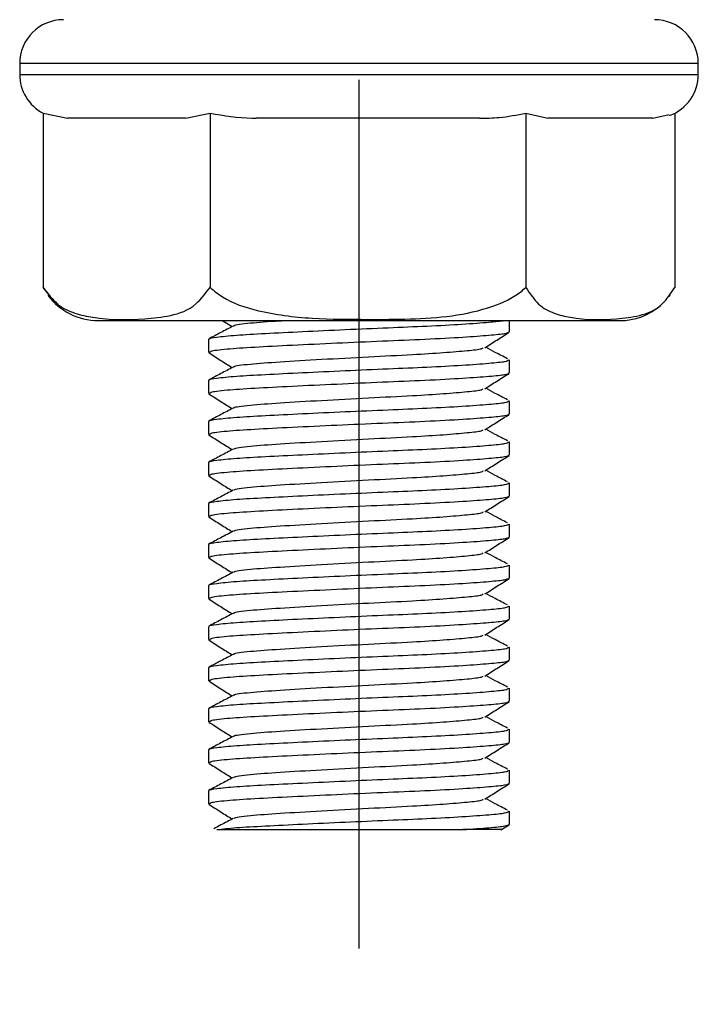
# Model space of a CAD drawing. Units: millimetres. Extents: x 1036 to 1814, y -113 to 289.
# Drawn here: x 1219 to 1232, y 92 to 110 of the extents above; entities that cross this region are included whole.
import ezdxf

# ---------------------------------------------------------------- set-up
doc = ezdxf.new("R2010")
doc.units = ezdxf.units.MM
doc.linetypes.add('CENTER', pattern=[50.8, 31.75, -6.35, 6.35, -6.35])
doc.layers.add('CenterLine', color=1, linetype='CENTER', lineweight=9)
doc.layers.add('SolidLine', color=7, linetype='Continuous', lineweight=30)

msp = doc.modelspace()

# ---------------------------------------------------------------- linework, layer by layer
at = {"layer": 'CenterLine', "lineweight": -3, "ltscale": 0.5}
msp.add_line((1225.453, 236.284), (1225.453, 92.391), dxfattribs=at)
at = {"layer": 'SolidLine', "color": 7, "linetype": 'Continuous', "lineweight": 25}
for p, q in [((1219.253, 109.584), (1219.253, 109.384)), ((1231.653, 109.384), (1231.653, 109.584)), ((1219.683, 108.677), (1220.13, 108.584)), ((1219.683, 108.677), (1219.683, 105.49)), ((1222.283, 108.584), (1220.13, 108.584)), ((1222.283, 108.584), (1222.731, 108.677)), ((1222.731, 108.677), (1222.731, 105.49)), ((1227.654, 108.584), (1223.577, 108.584)), ((1228.501, 108.677), (1228.901, 108.584)), ((1228.501, 108.677), (1228.501, 105.49)), ((1230.824, 108.584), (1228.901, 108.584)), ((1230.824, 108.584), (1231.124, 108.654)), ((1231.224, 108.675), (1231.224, 105.49)), ((1219.783, 105.36), (1219.683, 105.49)), ((1231.121, 105.327), (1231.138, 105.35)), ((1230.219, 104.884), (1220.688, 104.884)), ((1222.966, 104.884), (1223.136, 104.777)), ((1228.203, 104.68), (1228.203, 104.884)), ((1222.703, 104.543), (1222.703, 104.305)), ((1228.203, 103.93), (1228.203, 104.168)), ((1222.703, 103.793), (1222.703, 103.555)), ((1228.203, 103.18), (1228.203, 103.418)), ((1222.703, 103.043), (1222.703, 102.805)), ((1228.203, 102.43), (1228.203, 102.668)), ((1222.703, 102.293), (1222.703, 102.055)), ((1228.203, 101.68), (1228.203, 101.918)), ((1222.703, 101.543), (1222.703, 101.305)), ((1228.203, 100.93), (1228.203, 101.168)), ((1222.703, 100.793), (1222.703, 100.555)), ((1228.203, 100.18), (1228.203, 100.418)), ((1222.703, 100.043), (1222.703, 99.805)), ((1228.203, 99.43), (1228.203, 99.668)), ((1222.703, 99.293), (1222.703, 99.055)), ((1228.203, 98.68), (1228.203, 98.918)), ((1222.703, 98.543), (1222.703, 98.305)), ((1228.203, 97.93), (1228.203, 98.168)), ((1222.703, 97.793), (1222.703, 97.555)), ((1228.203, 97.18), (1228.203, 97.418)), ((1222.703, 97.043), (1222.703, 96.805)), ((1228.203, 96.43), (1228.203, 96.668)), ((1222.703, 96.293), (1222.703, 96.055)), ((1228.203, 95.68), (1228.203, 95.918)), ((1222.854, 95.584), (1227.351, 95.584)), ((1228.047, 95.577), (1228.196, 95.671))]:
    msp.add_line(p, q, dxfattribs=at)
at = {"layer": 'SolidLine', "color": 8, "linetype": 'Continuous', "lineweight": 25}
for p, q in [((1225.655, 109.584), (1219.253, 109.584)), ((1231.653, 109.584), (1225.655, 109.584)), ((1219.253, 109.384), (1225.655, 109.384)), ((1225.655, 109.384), (1231.653, 109.384))]:
    msp.add_line(p, q, dxfattribs=at)
at = {"layer": 'SolidLine', "color": 7, "linetype": 'Continuous', "lineweight": 25}
for centre, radius, start, end in [((1220.053, 109.584), 0.8, 90, 180), ((1230.853, 109.584), 0.8, 0, 90), ((1220.053, 109.384), 0.8, 180, 242.4144), ((1230.853, 109.384), 0.8, 290.0789, 0), ((1220.688, 106.026), 1.141, 216.3632, 270), ((1230.219, 106.026), 1.141, 270, 310.8422)]:
    msp.add_arc(centre, radius, start, end, dxfattribs=at)
for points, knots in [([(1222.731, 108.677), (1222.986, 108.633), (1223.267, 108.585), (1223.552, 108.584), (1223.577, 108.584)], [0, 0, 0, 0, 0.909673, 1, 1, 1, 1]), ([(1227.654, 108.584), (1227.775, 108.586), (1228.06, 108.589), (1228.339, 108.645), (1228.501, 108.677)], [0, 0, 0, 0, 0.422219, 1, 1, 1, 1]), ([(1219.683, 105.49), (1219.768, 105.379), (1219.943, 105.149), (1220.263, 105.011), (1220.794, 104.895), (1221.383, 104.894), (1222.011, 104.965), (1222.434, 105.1), (1222.649, 105.383), (1222.731, 105.49)], [0, 0, 0, 0, 0.09728, 0.200217, 0.305982, 0.60483, 0.754093, 0.906489, 1, 1, 1, 1]), ([(1222.731, 105.49), (1222.806, 105.43), (1223.058, 105.228), (1223.701, 105.02), (1224.597, 104.909), (1225.534, 104.909), (1226.386, 104.907), (1227.155, 104.956), (1227.843, 105.106), (1228.296, 105.311), (1228.471, 105.464), (1228.501, 105.49)], [0, 0, 0, 0, 0.0480873, 0.1611017, 0.3300796, 0.4998784, 0.6283847, 0.7568102, 0.8839664, 0.9800195, 1, 1, 1, 1]), ([(1228.501, 105.49), (1228.577, 105.379), (1228.733, 105.149), (1229.02, 105.011), (1229.494, 104.895), (1230.02, 104.894), (1230.581, 104.965), (1230.959, 105.1), (1231.151, 105.383), (1231.224, 105.49)], [0, 0, 0, 0, 0.097279, 0.200217, 0.305982, 0.60483, 0.754093, 0.906489, 1, 1, 1, 1]), ([(1223.153, 104.786), (1223.079, 104.746), (1222.931, 104.668), (1222.783, 104.59), (1222.709, 104.551)], [0, 0, 0, 0, 0.499815, 1, 1, 1, 1]), ([(1222.722, 104.543), (1222.717, 104.547), (1222.698, 104.56), (1222.844, 104.586), (1223.18, 104.62), (1223.728, 104.651), (1224.414, 104.685), (1225.193, 104.722), (1225.98, 104.756), (1226.719, 104.786), (1227.356, 104.821), (1227.84, 104.856), (1228, 104.875), (1228.073, 104.884)], [0, 0, 0, 0, 0.030558, 0.116926, 0.218503, 0.316179, 0.416901, 0.519552, 0.619871, 0.715948, 0.815926, 0.916515, 1, 1, 1, 1]), ([(1223.179, 104.786), (1223.176, 104.789), (1223.156, 104.807), (1223.448, 104.843), (1223.777, 104.869), (1224.031, 104.884), (1224.039, 104.884)], [0, 0, 0, 0, 0.091342, 0.547356, 0.985241, 1, 1, 1, 1]), ([(1222.736, 104.305), (1222.732, 104.313), (1222.723, 104.333), (1223.005, 104.368), (1223.519, 104.402), (1224.221, 104.438), (1225.037, 104.477), (1225.883, 104.514), (1226.686, 104.546), (1227.361, 104.583), (1227.851, 104.619), (1228.151, 104.65), (1228.183, 104.67), (1228.198, 104.68)], [0, 0, 0, 0, 0.05913, 0.159595, 0.256492, 0.354029, 0.452829, 0.54997, 0.644163, 0.742208, 0.831679, 0.918076, 1, 1, 1, 1]), ([(1227.752, 104.39), (1227.826, 104.437), (1227.974, 104.531), (1228.122, 104.624), (1228.196, 104.671)], [0, 0, 0, 0, 0.499794, 1, 1, 1, 1]), ([(1223.179, 104.036), (1223.176, 104.039), (1223.157, 104.057), (1223.434, 104.093), (1223.984, 104.132), (1224.758, 104.178), (1225.62, 104.225), (1226.4, 104.262), (1227.019, 104.301), (1227.446, 104.338), (1227.7, 104.366), (1227.716, 104.384), (1227.722, 104.39)], [0, 0, 0, 0, 0.025422, 0.152339, 0.27421, 0.399604, 0.526078, 0.64762, 0.746728, 0.846756, 0.94345, 1, 1, 1, 1]), ([(1228.164, 104.189), (1228.091, 104.228), (1227.958, 104.298), (1227.826, 104.368), (1227.768, 104.4)], [0, 0, 0, 0, 0.554096, 1, 1, 1, 1]), ([(1222.708, 104.299), (1222.781, 104.252), (1222.924, 104.161), (1223.067, 104.07), (1223.136, 104.027)], [0, 0, 0, 0, 0.51631, 1, 1, 1, 1]), ([(1223.153, 104.036), (1223.079, 103.996), (1222.931, 103.918), (1222.783, 103.84), (1222.709, 103.801)], [0, 0, 0, 0, 0.499817, 1, 1, 1, 1]), ([(1222.722, 103.793), (1222.717, 103.797), (1222.698, 103.81), (1222.844, 103.836), (1223.18, 103.87), (1223.728, 103.901), (1224.414, 103.935), (1225.192, 103.972), (1225.98, 104.006), (1226.718, 104.036), (1227.36, 104.071), (1227.847, 104.107), (1228.153, 104.138), (1228.179, 104.159), (1228.192, 104.168)], [0, 0, 0, 0, 0.027695, 0.105969, 0.198026, 0.286549, 0.377832, 0.470863, 0.561781, 0.648855, 0.739463, 0.830626, 0.918731, 1, 1, 1, 1]), ([(1222.736, 103.555), (1222.732, 103.563), (1222.723, 103.583), (1223.005, 103.618), (1223.519, 103.652), (1224.221, 103.688), (1225.037, 103.727), (1225.883, 103.764), (1226.686, 103.796), (1227.361, 103.833), (1227.851, 103.869), (1228.151, 103.9), (1228.183, 103.92), (1228.198, 103.93)], [0, 0, 0, 0, 0.05913, 0.159595, 0.256492, 0.354029, 0.452829, 0.54997, 0.644163, 0.742208, 0.831679, 0.918076, 1, 1, 1, 1]), ([(1227.752, 103.64), (1227.826, 103.687), (1227.974, 103.781), (1228.122, 103.874), (1228.196, 103.921)], [0, 0, 0, 0, 0.499795, 1, 1, 1, 1]), ([(1223.179, 103.286), (1223.176, 103.289), (1223.157, 103.307), (1223.434, 103.343), (1223.984, 103.382), (1224.758, 103.428), (1225.62, 103.475), (1226.4, 103.512), (1227.019, 103.551), (1227.446, 103.588), (1227.7, 103.616), (1227.716, 103.634), (1227.722, 103.64)], [0, 0, 0, 0, 0.025422, 0.152339, 0.27421, 0.399604, 0.526078, 0.64762, 0.746728, 0.846756, 0.94345, 1, 1, 1, 1]), ([(1228.164, 103.439), (1228.091, 103.478), (1227.958, 103.548), (1227.826, 103.618), (1227.768, 103.65)], [0, 0, 0, 0, 0.554096, 1, 1, 1, 1]), ([(1222.708, 103.549), (1222.781, 103.502), (1222.924, 103.411), (1223.067, 103.32), (1223.136, 103.277)], [0, 0, 0, 0, 0.516312, 1, 1, 1, 1]), ([(1223.153, 103.286), (1223.079, 103.246), (1222.931, 103.168), (1222.783, 103.09), (1222.709, 103.051)], [0, 0, 0, 0, 0.499816, 1, 1, 1, 1]), ([(1222.722, 103.043), (1222.717, 103.047), (1222.698, 103.06), (1222.844, 103.086), (1223.18, 103.12), (1223.728, 103.151), (1224.414, 103.185), (1225.192, 103.222), (1225.98, 103.256), (1226.718, 103.286), (1227.36, 103.321), (1227.847, 103.357), (1228.153, 103.388), (1228.179, 103.409), (1228.192, 103.418)], [0, 0, 0, 0, 0.027695, 0.105969, 0.198026, 0.286549, 0.377832, 0.470863, 0.561781, 0.648855, 0.739463, 0.830626, 0.918731, 1, 1, 1, 1]), ([(1222.736, 102.805), (1222.732, 102.813), (1222.723, 102.833), (1223.005, 102.868), (1223.519, 102.902), (1224.221, 102.938), (1225.037, 102.977), (1225.883, 103.014), (1226.686, 103.046), (1227.361, 103.083), (1227.851, 103.119), (1228.151, 103.15), (1228.183, 103.17), (1228.198, 103.18)], [0, 0, 0, 0, 0.05913, 0.159595, 0.256492, 0.354029, 0.452829, 0.54997, 0.644163, 0.742208, 0.831679, 0.918076, 1, 1, 1, 1]), ([(1227.752, 102.89), (1227.826, 102.937), (1227.974, 103.031), (1228.122, 103.124), (1228.196, 103.171)], [0, 0, 0, 0, 0.499795, 1, 1, 1, 1]), ([(1222.708, 102.799), (1222.781, 102.752), (1222.924, 102.661), (1223.067, 102.57), (1223.136, 102.527)], [0, 0, 0, 0, 0.516312, 1, 1, 1, 1]), ([(1223.179, 102.536), (1223.176, 102.539), (1223.157, 102.557), (1223.434, 102.593), (1223.984, 102.632), (1224.758, 102.678), (1225.62, 102.725), (1226.4, 102.762), (1227.019, 102.801), (1227.446, 102.838), (1227.7, 102.866), (1227.716, 102.884), (1227.722, 102.89)], [0, 0, 0, 0, 0.025422, 0.152339, 0.27421, 0.399604, 0.526078, 0.64762, 0.746728, 0.846756, 0.94345, 1, 1, 1, 1]), ([(1228.164, 102.689), (1228.091, 102.728), (1227.958, 102.798), (1227.826, 102.868), (1227.768, 102.9)], [0, 0, 0, 0, 0.554094, 1, 1, 1, 1]), ([(1222.722, 102.293), (1222.717, 102.297), (1222.698, 102.31), (1222.844, 102.336), (1223.18, 102.37), (1223.728, 102.401), (1224.414, 102.435), (1225.192, 102.472), (1225.98, 102.506), (1226.718, 102.536), (1227.36, 102.571), (1227.847, 102.607), (1228.153, 102.638), (1228.179, 102.659), (1228.192, 102.668)], [0, 0, 0, 0, 0.027695, 0.105969, 0.198026, 0.286549, 0.377832, 0.470863, 0.561781, 0.648855, 0.739463, 0.830626, 0.918731, 1, 1, 1, 1]), ([(1223.153, 102.536), (1223.079, 102.496), (1222.931, 102.418), (1222.783, 102.34), (1222.709, 102.301)], [0, 0, 0, 0, 0.499815, 1, 1, 1, 1]), ([(1222.736, 102.055), (1222.732, 102.063), (1222.723, 102.083), (1223.005, 102.118), (1223.519, 102.152), (1224.221, 102.188), (1225.037, 102.227), (1225.883, 102.264), (1226.686, 102.296), (1227.361, 102.333), (1227.851, 102.369), (1228.151, 102.4), (1228.183, 102.42), (1228.198, 102.43)], [0, 0, 0, 0, 0.05913, 0.159595, 0.256492, 0.354029, 0.452829, 0.54997, 0.644163, 0.742208, 0.831679, 0.918076, 1, 1, 1, 1]), ([(1227.752, 102.14), (1227.826, 102.187), (1227.974, 102.281), (1228.122, 102.374), (1228.196, 102.421)], [0, 0, 0, 0, 0.499795, 1, 1, 1, 1]), ([(1222.708, 102.049), (1222.781, 102.002), (1222.924, 101.911), (1223.067, 101.82), (1223.136, 101.777)], [0, 0, 0, 0, 0.51631, 1, 1, 1, 1]), ([(1223.179, 101.786), (1223.176, 101.789), (1223.157, 101.807), (1223.434, 101.843), (1223.984, 101.882), (1224.758, 101.928), (1225.62, 101.975), (1226.4, 102.012), (1227.019, 102.051), (1227.446, 102.088), (1227.7, 102.116), (1227.716, 102.134), (1227.722, 102.14)], [0, 0, 0, 0, 0.025422, 0.152339, 0.27421, 0.399604, 0.526078, 0.64762, 0.746728, 0.846756, 0.94345, 1, 1, 1, 1]), ([(1228.164, 101.939), (1228.091, 101.978), (1227.958, 102.048), (1227.826, 102.118), (1227.768, 102.15)], [0, 0, 0, 0, 0.554094, 1, 1, 1, 1]), ([(1222.722, 101.543), (1222.717, 101.547), (1222.698, 101.56), (1222.844, 101.586), (1223.18, 101.62), (1223.728, 101.651), (1224.414, 101.685), (1225.192, 101.722), (1225.98, 101.756), (1226.718, 101.786), (1227.36, 101.821), (1227.847, 101.857), (1228.153, 101.888), (1228.179, 101.909), (1228.192, 101.918)], [0, 0, 0, 0, 0.027695, 0.105969, 0.198026, 0.286549, 0.377832, 0.470863, 0.561781, 0.648855, 0.739463, 0.830626, 0.918731, 1, 1, 1, 1]), ([(1223.153, 101.786), (1223.079, 101.746), (1222.931, 101.668), (1222.783, 101.59), (1222.709, 101.551)], [0, 0, 0, 0, 0.499815, 1, 1, 1, 1]), ([(1222.736, 101.305), (1222.732, 101.313), (1222.723, 101.333), (1223.005, 101.368), (1223.519, 101.402), (1224.221, 101.438), (1225.037, 101.477), (1225.883, 101.514), (1226.686, 101.546), (1227.361, 101.583), (1227.851, 101.619), (1228.151, 101.65), (1228.183, 101.67), (1228.198, 101.68)], [0, 0, 0, 0, 0.05913, 0.159595, 0.256492, 0.354029, 0.452829, 0.54997, 0.644163, 0.742208, 0.831679, 0.918076, 1, 1, 1, 1]), ([(1227.752, 101.39), (1227.826, 101.437), (1227.974, 101.531), (1228.122, 101.624), (1228.196, 101.671)], [0, 0, 0, 0, 0.499794, 1, 1, 1, 1]), ([(1223.179, 101.036), (1223.176, 101.039), (1223.157, 101.057), (1223.434, 101.093), (1223.984, 101.132), (1224.758, 101.178), (1225.62, 101.225), (1226.4, 101.262), (1227.019, 101.301), (1227.446, 101.338), (1227.7, 101.366), (1227.716, 101.384), (1227.722, 101.39)], [0, 0, 0, 0, 0.025422, 0.152339, 0.27421, 0.399604, 0.526078, 0.64762, 0.746728, 0.846756, 0.94345, 1, 1, 1, 1]), ([(1228.164, 101.189), (1228.091, 101.228), (1227.958, 101.298), (1227.826, 101.368), (1227.768, 101.4)], [0, 0, 0, 0, 0.554095, 1, 1, 1, 1]), ([(1222.708, 101.299), (1222.781, 101.252), (1222.924, 101.161), (1223.067, 101.07), (1223.136, 101.027)], [0, 0, 0, 0, 0.51631, 1, 1, 1, 1]), ([(1222.722, 100.793), (1222.717, 100.797), (1222.698, 100.81), (1222.844, 100.836), (1223.18, 100.87), (1223.728, 100.901), (1224.414, 100.935), (1225.192, 100.972), (1225.98, 101.006), (1226.718, 101.036), (1227.36, 101.071), (1227.847, 101.107), (1228.153, 101.138), (1228.179, 101.159), (1228.192, 101.168)], [0, 0, 0, 0, 0.027695, 0.105969, 0.198026, 0.286549, 0.377832, 0.470863, 0.561781, 0.648855, 0.739463, 0.830626, 0.918731, 1, 1, 1, 1]), ([(1223.153, 101.036), (1223.079, 100.996), (1222.931, 100.918), (1222.783, 100.84), (1222.709, 100.801)], [0, 0, 0, 0, 0.499815, 1, 1, 1, 1]), ([(1222.736, 100.555), (1222.732, 100.563), (1222.723, 100.583), (1223.005, 100.618), (1223.519, 100.652), (1224.221, 100.688), (1225.037, 100.727), (1225.883, 100.764), (1226.686, 100.796), (1227.361, 100.833), (1227.851, 100.869), (1228.151, 100.9), (1228.183, 100.92), (1228.198, 100.93)], [0, 0, 0, 0, 0.05913, 0.159595, 0.256492, 0.354029, 0.452829, 0.54997, 0.644163, 0.742208, 0.831679, 0.918076, 1, 1, 1, 1]), ([(1227.752, 100.64), (1227.826, 100.687), (1227.974, 100.781), (1228.122, 100.874), (1228.196, 100.921)], [0, 0, 0, 0, 0.499794, 1, 1, 1, 1]), ([(1223.179, 100.286), (1223.176, 100.289), (1223.157, 100.307), (1223.434, 100.343), (1223.984, 100.382), (1224.758, 100.428), (1225.62, 100.475), (1226.4, 100.512), (1227.019, 100.551), (1227.446, 100.588), (1227.7, 100.616), (1227.716, 100.634), (1227.722, 100.64)], [0, 0, 0, 0, 0.025422, 0.152339, 0.27421, 0.399604, 0.526078, 0.64762, 0.746728, 0.846756, 0.94345, 1, 1, 1, 1]), ([(1228.164, 100.439), (1228.091, 100.478), (1227.958, 100.548), (1227.826, 100.618), (1227.768, 100.65)], [0, 0, 0, 0, 0.554095, 1, 1, 1, 1]), ([(1222.708, 100.549), (1222.781, 100.502), (1222.924, 100.411), (1223.067, 100.32), (1223.136, 100.277)], [0, 0, 0, 0, 0.516309, 1, 1, 1, 1]), ([(1222.722, 100.043), (1222.717, 100.047), (1222.698, 100.06), (1222.844, 100.086), (1223.18, 100.12), (1223.728, 100.151), (1224.414, 100.185), (1225.192, 100.222), (1225.98, 100.256), (1226.718, 100.286), (1227.36, 100.321), (1227.847, 100.357), (1228.153, 100.388), (1228.179, 100.409), (1228.192, 100.418)], [0, 0, 0, 0, 0.027695, 0.105969, 0.198026, 0.286549, 0.377832, 0.470863, 0.561781, 0.648855, 0.739463, 0.830626, 0.918731, 1, 1, 1, 1]), ([(1223.153, 100.286), (1223.079, 100.246), (1222.931, 100.168), (1222.783, 100.09), (1222.709, 100.051)], [0, 0, 0, 0, 0.499814, 1, 1, 1, 1]), ([(1222.736, 99.805), (1222.732, 99.813), (1222.723, 99.833), (1223.005, 99.868), (1223.519, 99.902), (1224.221, 99.938), (1225.037, 99.977), (1225.883, 100.014), (1226.686, 100.046), (1227.361, 100.083), (1227.851, 100.119), (1228.151, 100.15), (1228.183, 100.17), (1228.198, 100.18)], [0, 0, 0, 0, 0.05913, 0.159595, 0.256492, 0.354029, 0.452829, 0.54997, 0.644163, 0.742208, 0.831679, 0.918076, 1, 1, 1, 1]), ([(1227.752, 99.89), (1227.826, 99.937), (1227.974, 100.031), (1228.122, 100.124), (1228.196, 100.171)], [0, 0, 0, 0, 0.499796, 1, 1, 1, 1]), ([(1223.179, 99.536), (1223.176, 99.539), (1223.157, 99.557), (1223.434, 99.593), (1223.984, 99.632), (1224.758, 99.678), (1225.62, 99.725), (1226.4, 99.762), (1227.019, 99.801), (1227.446, 99.838), (1227.7, 99.866), (1227.716, 99.884), (1227.722, 99.89)], [0, 0, 0, 0, 0.025422, 0.152339, 0.27421, 0.399604, 0.526078, 0.64762, 0.746728, 0.846756, 0.94345, 1, 1, 1, 1]), ([(1228.164, 99.689), (1228.091, 99.728), (1227.958, 99.798), (1227.826, 99.868), (1227.768, 99.9)], [0, 0, 0, 0, 0.554094, 1, 1, 1, 1]), ([(1222.708, 99.799), (1222.781, 99.752), (1222.924, 99.661), (1223.067, 99.57), (1223.136, 99.527)], [0, 0, 0, 0, 0.516312, 1, 1, 1, 1]), ([(1223.153, 99.536), (1223.079, 99.496), (1222.931, 99.418), (1222.783, 99.34), (1222.709, 99.301)], [0, 0, 0, 0, 0.499816, 1, 1, 1, 1]), ([(1222.722, 99.293), (1222.717, 99.297), (1222.698, 99.31), (1222.844, 99.336), (1223.18, 99.37), (1223.728, 99.401), (1224.414, 99.435), (1225.192, 99.472), (1225.98, 99.506), (1226.718, 99.536), (1227.36, 99.571), (1227.847, 99.607), (1228.153, 99.638), (1228.179, 99.659), (1228.192, 99.668)], [0, 0, 0, 0, 0.027695, 0.105969, 0.198026, 0.286549, 0.377832, 0.470863, 0.561781, 0.648855, 0.739463, 0.830626, 0.918731, 1, 1, 1, 1]), ([(1222.736, 99.055), (1222.732, 99.063), (1222.723, 99.083), (1223.005, 99.118), (1223.519, 99.152), (1224.221, 99.188), (1225.037, 99.227), (1225.883, 99.264), (1226.686, 99.296), (1227.361, 99.333), (1227.851, 99.369), (1228.151, 99.4), (1228.183, 99.42), (1228.198, 99.43)], [0, 0, 0, 0, 0.05913, 0.159595, 0.256492, 0.354029, 0.452829, 0.54997, 0.644163, 0.742208, 0.831679, 0.918076, 1, 1, 1, 1]), ([(1227.752, 99.14), (1227.826, 99.187), (1227.974, 99.281), (1228.122, 99.374), (1228.196, 99.421)], [0, 0, 0, 0, 0.499796, 1, 1, 1, 1]), ([(1228.164, 98.939), (1228.091, 98.978), (1227.958, 99.048), (1227.826, 99.118), (1227.768, 99.15)], [0, 0, 0, 0, 0.554096, 1, 1, 1, 1]), ([(1222.708, 99.049), (1222.781, 99.002), (1222.924, 98.911), (1223.067, 98.82), (1223.136, 98.777)], [0, 0, 0, 0, 0.516309, 1, 1, 1, 1]), ([(1223.179, 98.786), (1223.176, 98.789), (1223.157, 98.807), (1223.434, 98.843), (1223.984, 98.882), (1224.758, 98.928), (1225.62, 98.975), (1226.4, 99.012), (1227.019, 99.051), (1227.446, 99.088), (1227.7, 99.116), (1227.716, 99.134), (1227.722, 99.14)], [0, 0, 0, 0, 0.025422, 0.152339, 0.27421, 0.399604, 0.526078, 0.64762, 0.746728, 0.846756, 0.94345, 1, 1, 1, 1]), ([(1223.153, 98.786), (1223.079, 98.746), (1222.931, 98.668), (1222.783, 98.59), (1222.709, 98.551)], [0, 0, 0, 0, 0.499814, 1, 1, 1, 1]), ([(1222.722, 98.543), (1222.717, 98.547), (1222.698, 98.56), (1222.844, 98.586), (1223.18, 98.62), (1223.728, 98.651), (1224.414, 98.685), (1225.192, 98.722), (1225.98, 98.756), (1226.718, 98.786), (1227.36, 98.821), (1227.847, 98.857), (1228.153, 98.888), (1228.179, 98.909), (1228.192, 98.918)], [0, 0, 0, 0, 0.027695, 0.105969, 0.198026, 0.286549, 0.377832, 0.470863, 0.561781, 0.648855, 0.739463, 0.830626, 0.918731, 1, 1, 1, 1]), ([(1222.736, 98.305), (1222.732, 98.313), (1222.723, 98.333), (1223.005, 98.368), (1223.519, 98.402), (1224.221, 98.438), (1225.037, 98.477), (1225.883, 98.514), (1226.686, 98.546), (1227.361, 98.583), (1227.851, 98.619), (1228.151, 98.65), (1228.183, 98.67), (1228.198, 98.68)], [0, 0, 0, 0, 0.05913, 0.159595, 0.256492, 0.354029, 0.452829, 0.54997, 0.644163, 0.742208, 0.831679, 0.918076, 1, 1, 1, 1]), ([(1227.752, 98.39), (1227.826, 98.437), (1227.974, 98.531), (1228.122, 98.624), (1228.196, 98.671)], [0, 0, 0, 0, 0.499792, 1, 1, 1, 1]), ([(1222.708, 98.299), (1222.781, 98.252), (1222.924, 98.161), (1223.067, 98.07), (1223.136, 98.027)], [0, 0, 0, 0, 0.516312, 1, 1, 1, 1]), ([(1223.179, 98.036), (1223.176, 98.039), (1223.157, 98.057), (1223.434, 98.093), (1223.984, 98.132), (1224.758, 98.178), (1225.62, 98.225), (1226.4, 98.262), (1227.019, 98.301), (1227.446, 98.338), (1227.7, 98.366), (1227.716, 98.384), (1227.722, 98.39)], [0, 0, 0, 0, 0.025422, 0.152339, 0.27421, 0.399604, 0.526078, 0.64762, 0.746728, 0.846756, 0.94345, 1, 1, 1, 1]), ([(1228.164, 98.189), (1228.091, 98.228), (1227.958, 98.298), (1227.826, 98.368), (1227.768, 98.4)], [0, 0, 0, 0, 0.554094, 1, 1, 1, 1]), ([(1222.722, 97.793), (1222.717, 97.797), (1222.698, 97.81), (1222.844, 97.836), (1223.18, 97.87), (1223.728, 97.901), (1224.414, 97.935), (1225.192, 97.972), (1225.98, 98.006), (1226.718, 98.036), (1227.36, 98.071), (1227.847, 98.107), (1228.153, 98.138), (1228.179, 98.159), (1228.192, 98.168)], [0, 0, 0, 0, 0.027695, 0.105969, 0.198026, 0.286549, 0.377832, 0.470863, 0.561781, 0.648855, 0.739463, 0.830626, 0.918731, 1, 1, 1, 1]), ([(1223.153, 98.036), (1223.079, 97.996), (1222.931, 97.918), (1222.783, 97.84), (1222.709, 97.801)], [0, 0, 0, 0, 0.499816, 1, 1, 1, 1]), ([(1222.736, 97.555), (1222.732, 97.563), (1222.723, 97.583), (1223.005, 97.618), (1223.519, 97.652), (1224.221, 97.688), (1225.037, 97.727), (1225.883, 97.764), (1226.686, 97.796), (1227.361, 97.833), (1227.851, 97.869), (1228.151, 97.9), (1228.183, 97.92), (1228.198, 97.93)], [0, 0, 0, 0, 0.05913, 0.159595, 0.256492, 0.354029, 0.452829, 0.54997, 0.644163, 0.742208, 0.831679, 0.918076, 1, 1, 1, 1]), ([(1227.752, 97.64), (1227.826, 97.687), (1227.974, 97.781), (1228.122, 97.874), (1228.196, 97.921)], [0, 0, 0, 0, 0.499796, 1, 1, 1, 1]), ([(1222.708, 97.549), (1222.781, 97.502), (1222.924, 97.411), (1223.067, 97.32), (1223.136, 97.277)], [0, 0, 0, 0, 0.516312, 1, 1, 1, 1]), ([(1223.179, 97.286), (1223.176, 97.289), (1223.157, 97.307), (1223.434, 97.343), (1223.984, 97.382), (1224.758, 97.428), (1225.62, 97.475), (1226.4, 97.512), (1227.019, 97.551), (1227.446, 97.588), (1227.7, 97.616), (1227.716, 97.634), (1227.722, 97.64)], [0, 0, 0, 0, 0.025422, 0.152339, 0.27421, 0.399604, 0.526078, 0.64762, 0.746728, 0.846756, 0.94345, 1, 1, 1, 1]), ([(1228.164, 97.439), (1228.091, 97.478), (1227.958, 97.548), (1227.826, 97.618), (1227.768, 97.65)], [0, 0, 0, 0, 0.554096, 1, 1, 1, 1]), ([(1222.722, 97.043), (1222.717, 97.047), (1222.698, 97.06), (1222.844, 97.086), (1223.18, 97.12), (1223.728, 97.151), (1224.414, 97.185), (1225.192, 97.222), (1225.98, 97.256), (1226.718, 97.286), (1227.36, 97.321), (1227.847, 97.357), (1228.153, 97.388), (1228.179, 97.409), (1228.192, 97.418)], [0, 0, 0, 0, 0.027695, 0.105969, 0.198026, 0.286549, 0.377832, 0.470863, 0.561781, 0.648855, 0.739463, 0.830626, 0.918731, 1, 1, 1, 1]), ([(1223.153, 97.286), (1223.079, 97.246), (1222.931, 97.168), (1222.783, 97.09), (1222.709, 97.051)], [0, 0, 0, 0, 0.499818, 1, 1, 1, 1]), ([(1222.736, 96.805), (1222.732, 96.813), (1222.723, 96.833), (1223.005, 96.868), (1223.519, 96.902), (1224.221, 96.938), (1225.037, 96.977), (1225.883, 97.014), (1226.686, 97.046), (1227.361, 97.083), (1227.851, 97.119), (1228.151, 97.15), (1228.183, 97.17), (1228.198, 97.18)], [0, 0, 0, 0, 0.05913, 0.159595, 0.256492, 0.354029, 0.452829, 0.54997, 0.644163, 0.742208, 0.831679, 0.918076, 1, 1, 1, 1]), ([(1227.752, 96.89), (1227.826, 96.937), (1227.974, 97.031), (1228.122, 97.124), (1228.196, 97.171)], [0, 0, 0, 0, 0.499794, 1, 1, 1, 1]), ([(1223.179, 96.536), (1223.176, 96.539), (1223.157, 96.557), (1223.434, 96.593), (1223.984, 96.632), (1224.758, 96.678), (1225.62, 96.725), (1226.4, 96.762), (1227.019, 96.801), (1227.446, 96.838), (1227.7, 96.866), (1227.716, 96.884), (1227.722, 96.89)], [0, 0, 0, 0, 0.025422, 0.152339, 0.27421, 0.399604, 0.526078, 0.64762, 0.746728, 0.846756, 0.94345, 1, 1, 1, 1]), ([(1228.164, 96.689), (1228.091, 96.728), (1227.958, 96.798), (1227.826, 96.868), (1227.768, 96.9)], [0, 0, 0, 0, 0.554096, 1, 1, 1, 1]), ([(1222.708, 96.799), (1222.781, 96.752), (1222.924, 96.661), (1223.067, 96.57), (1223.136, 96.527)], [0, 0, 0, 0, 0.516311, 1, 1, 1, 1]), ([(1222.722, 96.293), (1222.717, 96.297), (1222.698, 96.31), (1222.844, 96.336), (1223.18, 96.37), (1223.728, 96.401), (1224.414, 96.435), (1225.192, 96.472), (1225.98, 96.506), (1226.718, 96.536), (1227.36, 96.571), (1227.847, 96.607), (1228.153, 96.638), (1228.179, 96.659), (1228.192, 96.668)], [0, 0, 0, 0, 0.027695, 0.105969, 0.198026, 0.286549, 0.377832, 0.470863, 0.561781, 0.648855, 0.739463, 0.830626, 0.918731, 1, 1, 1, 1]), ([(1223.153, 96.536), (1223.079, 96.496), (1222.931, 96.418), (1222.783, 96.34), (1222.709, 96.301)], [0, 0, 0, 0, 0.499814, 1, 1, 1, 1]), ([(1222.736, 96.055), (1222.732, 96.063), (1222.723, 96.083), (1223.005, 96.118), (1223.519, 96.152), (1224.221, 96.188), (1225.037, 96.227), (1225.883, 96.264), (1226.686, 96.296), (1227.361, 96.333), (1227.851, 96.369), (1228.151, 96.4), (1228.183, 96.42), (1228.198, 96.43)], [0, 0, 0, 0, 0.05913, 0.159595, 0.256492, 0.354029, 0.452829, 0.54997, 0.644163, 0.742208, 0.831679, 0.918076, 1, 1, 1, 1]), ([(1227.752, 96.14), (1227.826, 96.187), (1227.974, 96.281), (1228.122, 96.374), (1228.196, 96.421)], [0, 0, 0, 0, 0.499796, 1, 1, 1, 1]), ([(1223.179, 95.786), (1223.176, 95.789), (1223.157, 95.807), (1223.434, 95.843), (1223.984, 95.882), (1224.758, 95.928), (1225.62, 95.975), (1226.4, 96.012), (1227.019, 96.051), (1227.446, 96.088), (1227.7, 96.116), (1227.716, 96.134), (1227.722, 96.14)], [0, 0, 0, 0, 0.025422, 0.152339, 0.27421, 0.399604, 0.526078, 0.64762, 0.746728, 0.846756, 0.94345, 1, 1, 1, 1]), ([(1228.164, 95.939), (1228.091, 95.978), (1227.958, 96.048), (1227.826, 96.118), (1227.768, 96.15)], [0, 0, 0, 0, 0.554092, 1, 1, 1, 1]), ([(1222.708, 96.049), (1222.781, 96.002), (1222.924, 95.911), (1223.067, 95.82), (1223.136, 95.777)], [0, 0, 0, 0, 0.516312, 1, 1, 1, 1]), ([(1222.854, 95.584), (1222.962, 95.596), (1223.173, 95.62), (1223.73, 95.651), (1224.413, 95.685), (1225.193, 95.722), (1225.98, 95.756), (1226.718, 95.786), (1227.36, 95.821), (1227.847, 95.857), (1228.153, 95.888), (1228.179, 95.909), (1228.192, 95.918)], [0, 0, 0, 0, 0.102969, 0.201985, 0.304087, 0.408145, 0.509839, 0.607234, 0.708582, 0.81055, 0.909099, 1, 1, 1, 1]), ([(1223.153, 95.786), (1223.079, 95.746), (1222.962, 95.685), (1222.845, 95.623), (1222.802, 95.6)], [0, 0, 0, 0, 0.632259, 1, 1, 1, 1]), ([(1227.351, 95.584), (1227.522, 95.596), (1227.858, 95.619), (1228.149, 95.65), (1228.182, 95.67), (1228.198, 95.68)], [0, 0, 0, 0, 0.3470672, 0.6822077, 1, 1, 1, 1]), ([(1228.043, 95.584), (1228.048, 95.584), (1228.091, 95.584), (1227.891, 95.584), (1227.592, 95.584), (1227.373, 95.584), (1227.351, 95.584)], [0, 0, 0, 0, 0.0563602, 0.4930388, 0.9488819, 1, 1, 1, 1])]:
    msp.add_open_spline(points, degree=3, knots=knots, dxfattribs=at)

doc.saveas('drawing.dxf')
